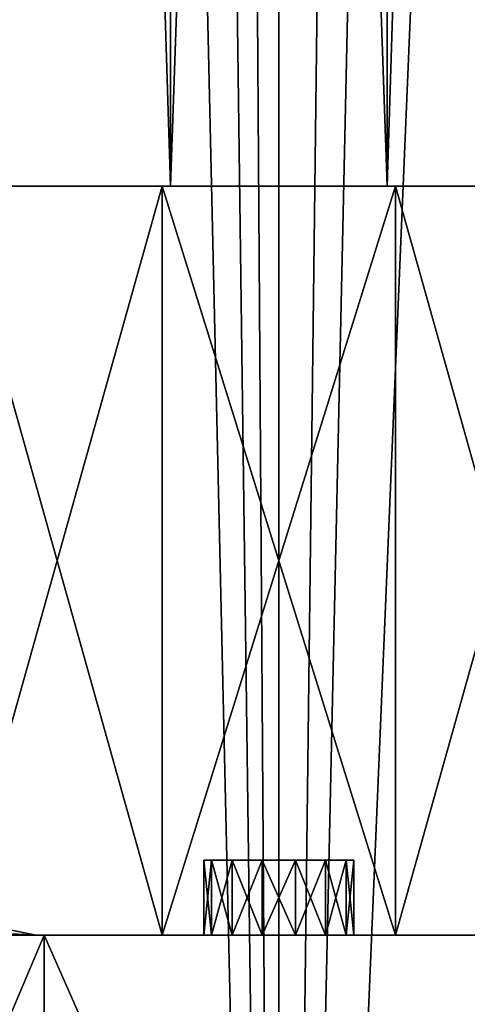
# Model space of a CAD drawing. Extents: x -62 to 87, y -108 to 382.
# Drawn here: x -3 to 3, y -71 to -58 of the extents above; entities that cross this region are included whole.
import ezdxf

# ---------------------------------------------------------------- set-up
doc = ezdxf.new("R2010")
doc.units = 0
doc.header["$MEASUREMENT"] = 0

msp = doc.modelspace()

# ---------------------------------------------------------------- linework, layer by layer
for points in [[(-6.4705, -99.5, 24.1481), (0, -99.5, 25), (0, 54.5, 25)], [(-6.4705, -99.5, 24.1481), (0, 54.5, 25), (-6.4705, 54.5, 24.1481)], [(0, -99.5, 25), (6.4705, -99.5, 24.1481), (6.4705, 54.5, 24.1481)], [(0, -99.5, 25), (6.4705, 54.5, 24.1481), (0, 54.5, 25)], [(-6.4705, -99.5, -24.1481), (-4.0718, 47.719299, -24.666201), (-3.306, 45.8811, -24.780399)], [(0, -99.5, -25), (-6.4705, -99.5, -24.1481), (-3.306, 45.8811, -24.780399)], [(0, -99.5, -25), (-3.306, 45.8811, -24.780399), (-1.908, 44.6049, -24.927099)], [(0, -99.5, -25), (1.7546, 44.5229, -24.9384), (3.1859, 45.717602, -24.7962)], [(6.4705, -99.5, -24.1481), (0, -99.5, -25), (3.1859, 45.717602, -24.7962)], [(0, -99.5, -25), (-1.908, 44.6049, -24.927099), (-0.9788, 44.2276, -24.980801)], [(0, -99.5, -25), (0, 44.099998, -25), (1.7546, 44.5229, -24.9384)], [(0, -99.5, -25), (-0.9788, 44.2276, -24.980801), (0, 44.099998, -25)], [(-1.4464, -60, -6.337), (-4.0527, 23.615101, -5.0819), (-4.0527, -60, -5.0819)], [(-1.4464, 23.615101, -6.337), (-4.0527, 23.615101, -5.0819), (-1.4464, -60, -6.337)], [(-4.0527, -60, 5.0819), (-4.0527, 23.615101, 5.0819), (-1.4464, -60, 6.337)], [(-4.0527, 23.615101, 5.0819), (-1.4464, 23.615101, 6.337), (-1.4464, -60, 6.337)], [(1.4464, -60, -6.337), (-1.4464, 23.615101, -6.337), (-1.4464, -60, -6.337)], [(1.4464, 23.615101, -6.337), (-1.4464, 23.615101, -6.337), (1.4464, -60, -6.337)], [(-1.4464, -60, 6.337), (1.4464, 23.615101, 6.337), (1.4464, -60, 6.337)], [(-1.4464, 23.615101, 6.337), (1.4464, 23.615101, 6.337), (-1.4464, -60, 6.337)], [(4.0527, -60, -5.0819), (4.0527, 23.615101, -5.0819), (1.4464, -60, -6.337)], [(4.0527, 23.615101, -5.0819), (1.4464, 23.615101, -6.337), (1.4464, -60, -6.337)], [(1.4464, -60, 6.337), (4.0527, 23.615101, 5.0819), (4.0527, -60, 5.0819)], [(1.4464, 23.615101, 6.337), (4.0527, 23.615101, 5.0819), (1.4464, -60, 6.337)], [(-4.0527, -60, 5.0819), (-1.5576, -60, 6.8245), (-4.3644, -60, 5.4728)], [(-4.3644, -60, -5.4728), (-1.5576, -60, -6.8245), (-4.0527, -60, -5.0819)], [(-1.5576, -70, -6.8245), (-4.3644, -60, -5.4728), (-4.3644, -70, -5.4728)], [(-1.5576, -60, -6.8245), (-4.3644, -60, -5.4728), (-1.5576, -70, -6.8245)], [(-4.3644, -70, 5.4728), (-1.5576, -60, 6.8245), (-1.5576, -70, 6.8245)], [(-4.3644, -60, 5.4728), (-1.5576, -60, 6.8245), (-4.3644, -70, 5.4728)], [(-4.0527, -60, 5.0819), (-1.4464, -60, 6.337), (-1.5576, -60, 6.8245)], [(-4.0527, -60, -5.0819), (-1.5576, -60, -6.8245), (-1.4464, -60, -6.337)], [(-1.5576, -60, 6.8245), (1.4464, -60, 6.337), (1.5576, -60, 6.8245)], [(-1.4464, -60, 6.337), (1.4464, -60, 6.337), (-1.5576, -60, 6.8245)], [(-1.5576, -60, -6.8245), (1.5576, -60, -6.8245), (-1.4464, -60, -6.337)], [(1.5576, -70, -6.8245), (-1.5576, -60, -6.8245), (-1.5576, -70, -6.8245)], [(1.5576, -60, -6.8245), (-1.5576, -60, -6.8245), (1.5576, -70, -6.8245)], [(-1.5576, -70, 6.8245), (1.5576, -60, 6.8245), (1.5576, -70, 6.8245)], [(-1.5576, -60, 6.8245), (1.5576, -60, 6.8245), (-1.5576, -70, 6.8245)], [(-1.4464, -60, -6.337), (1.5576, -60, -6.8245), (1.4464, -60, -6.337)], [(1.4464, -60, 6.337), (4.0527, -60, 5.0819), (1.5576, -60, 6.8245)], [(1.5576, -60, -6.8245), (4.0527, -60, -5.0819), (1.4464, -60, -6.337)], [(1.5576, -60, 6.8245), (4.0527, -60, 5.0819), (4.3644, -60, 5.4728)], [(1.5576, -60, -6.8245), (4.3644, -60, -5.4728), (4.0527, -60, -5.0819)], [(4.3644, -70, -5.4728), (1.5576, -60, -6.8245), (1.5576, -70, -6.8245)], [(4.3644, -60, -5.4728), (1.5576, -60, -6.8245), (4.3644, -70, -5.4728)], [(1.5576, -70, 6.8245), (4.3644, -60, 5.4728), (4.3644, -70, 5.4728)], [(1.5576, -60, 6.8245), (4.3644, -60, 5.4728), (1.5576, -70, 6.8245)], [(1, -69, 10), (-0.901, -69, 10.4339), (-1, -69, 10)], [(0.901, -69, 9.5661), (-1, -69, 10), (-0.901, -69, 9.5661)], [(0.901, -69, 9.5661), (1, -69, 10), (-1, -69, 10)], [(-1, -70, 10), (-0.901, -70, 9.5661), (-1, -69, 10)], [(-1, -69, 10), (-0.901, -70, 9.5661), (-0.901, -69, 9.5661)], [(-0.901, -69, 10.4339), (-1, -70, 10), (-1, -69, 10)], [(-0.901, -70, 10.4339), (-1, -70, 10), (-0.901, -69, 10.4339)], [(0.901, -69, 10.4339), (-0.6235, -69, 10.7818), (-0.901, -69, 10.4339)], [(1, -69, 10), (0.901, -69, 10.4339), (-0.901, -69, 10.4339)], [(0.6235, -69, 9.2182), (-0.901, -69, 9.5661), (-0.6235, -69, 9.2182)], [(0.6235, -69, 9.2182), (0.901, -69, 9.5661), (-0.901, -69, 9.5661)], [(-0.901, -69, 9.5661), (-0.6235, -70, 9.2182), (-0.6235, -69, 9.2182)], [(-0.901, -70, 9.5661), (-0.6235, -70, 9.2182), (-0.901, -69, 9.5661)], [(-0.6235, -69, 10.7818), (-0.901, -70, 10.4339), (-0.901, -69, 10.4339)], [(-0.6235, -70, 10.7818), (-0.901, -70, 10.4339), (-0.6235, -69, 10.7818)], [(0.6235, -69, 10.7818), (-0.2225, -69, 10.9749), (-0.6235, -69, 10.7818)], [(0.901, -69, 10.4339), (0.6235, -69, 10.7818), (-0.6235, -69, 10.7818)], [(0.2225, -69, 9.0251), (-0.6235, -69, 9.2182), (-0.2225, -69, 9.0251)], [(0.6235, -69, 9.2182), (-0.6235, -69, 9.2182), (0.2225, -69, 9.0251)], [(-0.6235, -69, 9.2182), (-0.2225, -70, 9.0251), (-0.2225, -69, 9.0251)], [(-0.6235, -70, 9.2182), (-0.2225, -70, 9.0251), (-0.6235, -69, 9.2182)], [(-0.2225, -69, 10.9749), (-0.6235, -70, 10.7818), (-0.6235, -69, 10.7818)], [(-0.2225, -70, 10.9749), (-0.6235, -70, 10.7818), (-0.2225, -69, 10.9749)], [(0.6235, -69, 10.7818), (0.2225, -69, 10.9749), (-0.2225, -69, 10.9749)], [(-0.2225, -69, 9.0251), (0.2225, -70, 9.0251), (0.2225, -69, 9.0251)], [(-0.2225, -70, 9.0251), (0.2225, -70, 9.0251), (-0.2225, -69, 9.0251)], [(0.2225, -69, 10.9749), (-0.2225, -70, 10.9749), (-0.2225, -69, 10.9749)], [(0.2225, -70, 10.9749), (-0.2225, -70, 10.9749), (0.2225, -69, 10.9749)], [(0.2225, -69, 9.0251), (0.6235, -70, 9.2182), (0.6235, -69, 9.2182)], [(0.2225, -70, 9.0251), (0.6235, -70, 9.2182), (0.2225, -69, 9.0251)], [(0.6235, -69, 10.7818), (0.2225, -70, 10.9749), (0.2225, -69, 10.9749)], [(0.6235, -70, 10.7818), (0.2225, -70, 10.9749), (0.6235, -69, 10.7818)], [(0.6235, -69, 9.2182), (0.901, -70, 9.5661), (0.901, -69, 9.5661)], [(0.6235, -70, 9.2182), (0.901, -70, 9.5661), (0.6235, -69, 9.2182)], [(0.901, -69, 10.4339), (0.6235, -70, 10.7818), (0.6235, -69, 10.7818)], [(0.901, -70, 10.4339), (0.6235, -70, 10.7818), (0.901, -69, 10.4339)], [(0.901, -69, 9.5661), (1, -70, 10), (1, -69, 10)], [(0.901, -70, 9.5661), (1, -70, 10), (0.901, -69, 9.5661)], [(1, -70, 10), (0.901, -70, 10.4339), (1, -69, 10)], [(1, -69, 10), (0.901, -70, 10.4339), (0.901, -69, 10.4339)], [(-4.6209, -69.923897, -7.7471), (-3.2404, -70, -9.7539), (-4.3217, -70, -7.5085)], [(-4.6209, -69.923897, -7.7471), (-3.6135, -69.923897, -9.839), (-3.2404, -70, -9.7539)], [(-4.6209, -69.923897, 7.7471), (-4.3217, -70, 7.5085), (-3.2404, -70, 9.7539)], [(-4.6209, -69.923897, 7.7471), (-3.2404, -70, 9.7539), (-3.6135, -69.923897, 9.839)], [(-3.6135, -69.923897, -12.161), (-4.3217, -70, -14.4915), (-3.2404, -70, -12.2461)], [(-3.6135, -69.923897, 12.161), (-3.2404, -70, 12.2461), (-4.3217, -70, 14.4915)], [(-3.6135, -69.923897, -9.839), (-3.2404, -70, -12.2461), (-3.2404, -70, -9.7539)], [(-3.6135, -69.923897, -9.839), (-3.6135, -69.923897, -12.161), (-3.2404, -70, -12.2461)], [(-3.6135, -69.923897, 9.839), (-3.2404, -70, 9.7539), (-3.2404, -70, 12.2461)], [(-3.6135, -69.923897, 9.839), (-3.2404, -70, 12.2461), (-3.6135, -69.923897, 12.161)], [(-9.1391, -70, 20.0119), (-6.2703, -70, 16.045401), (-3.1309, -70, 21.7761)], [(-9.1391, -70, -20.0119), (-3.1309, -70, -21.7761), (-6.2703, -70, -16.045401)], [(-9.1391, -84.199997, 20.0119), (-3.1309, -70, 21.7761), (-3.1309, -84.199997, 21.7761)], [(-9.1391, -70, 20.0119), (-3.1309, -70, 21.7761), (-9.1391, -84.199997, 20.0119)], [(-3.1309, -84.199997, -21.7761), (-9.1391, -70, -20.0119), (-9.1391, -84.199997, -20.0119)], [(-3.1309, -70, -21.7761), (-9.1391, -70, -20.0119), (-3.1309, -84.199997, -21.7761)], [(-6.2703, -70, 16.045401), (-4.3217, -70, 14.4915), (-3.1309, -70, 21.7761)], [(-6.2703, -70, -16.045401), (-3.1309, -70, -21.7761), (-4.3217, -70, -14.4915)], [(-4.3644, -70, 5.4728), (-1.5576, -70, 6.8245), (-4.3217, -70, 7.5085)], [(-4.3217, -70, -7.5085), (-1.5576, -70, -6.8245), (-4.3644, -70, -5.4728)], [(-4.3217, -70, 14.4915), (3.1309, -70, 21.7761), (-3.1309, -70, 21.7761)], [(-3.2404, -70, 12.2461), (-0.2225, -70, 10.9749), (-4.3217, -70, 14.4915)], [(-0.2225, -70, 10.9749), (0.2225, -70, 10.9749), (-4.3217, -70, 14.4915)], [(-4.3217, -70, 14.4915), (0.2225, -70, 10.9749), (3.1309, -70, 21.7761)], [(-4.3217, -70, 7.5085), (-1.5576, -70, 6.8245), (-3.2404, -70, 9.7539)], [(-4.3217, -70, -7.5085), (-3.2404, -70, -9.7539), (-1.5576, -70, -6.8245)], [(-4.3217, -70, -14.4915), (6.4981, -70, -12.9952), (-3.2404, -70, -12.2461)], [(-3.1309, -70, -21.7761), (3.1309, -70, -21.7761), (-4.3217, -70, -14.4915)], [(-4.3217, -70, -14.4915), (3.1309, -70, -21.7761), (6.4981, -70, -12.9952)], [(-3.2404, -70, 9.7539), (-0.901, -70, 10.4339), (-3.2404, -70, 12.2461)], [(-3.2404, -70, 12.2461), (-0.901, -70, 10.4339), (-0.6235, -70, 10.7818)], [(-0.6235, -70, 10.7818), (-0.2225, -70, 10.9749), (-3.2404, -70, 12.2461)], [(-3.2404, -70, 9.7539), (-1, -70, 10), (-0.901, -70, 10.4339)], [(-3.2404, -70, 9.7539), (-0.901, -70, 9.5661), (-1, -70, 10)], [(-3.2404, -70, 9.7539), (-1.5576, -70, 6.8245), (-0.901, -70, 9.5661)], [(-3.2404, -70, -9.7539), (1.5576, -70, -6.8245), (-1.5576, -70, -6.8245)], [(-3.2404, -70, -9.7539), (-3.2404, -70, -12.2461), (1.5576, -70, -6.8245)], [(-3.2404, -70, -12.2461), (5.8802, -70, -11.7121), (1.5576, -70, -6.8245)], [(-3.2404, -70, -12.2461), (6.4981, -70, -12.9952), (5.8802, -70, -11.7121)], [(-3.1309, -84.199997, 21.7761), (-3.1309, -70, 21.7761), (3.1309, -84.199997, 21.7761)], [(-3.1309, -70, 21.7761), (3.1309, -70, 21.7761), (3.1309, -84.199997, 21.7761)], [(3.1309, -84.199997, -21.7761), (3.1309, -70, -21.7761), (-3.1309, -84.199997, -21.7761)], [(3.1309, -70, -21.7761), (-3.1309, -70, -21.7761), (-3.1309, -84.199997, -21.7761)], [(-0.901, -70, 9.5661), (-1.5576, -70, 6.8245), (-0.6235, -70, 9.2182)], [(-0.6235, -70, 9.2182), (-1.5576, -70, 6.8245), (-0.2225, -70, 9.0251)], [(-1.5576, -70, 6.8245), (1.5576, -70, 6.8245), (-0.2225, -70, 9.0251)], [(-0.2225, -70, 9.0251), (1.5576, -70, 6.8245), (0.2225, -70, 9.0251)], [(0.6235, -70, 10.7818), (6.4981, -70, 12.9952), (0.2225, -70, 10.9749)], [(0.2225, -70, 10.9749), (6.4981, -70, 12.9952), (3.1309, -70, 21.7761)], [(0.2225, -70, 9.0251), (1.5576, -70, 6.8245), (0.6235, -70, 9.2182)], [(0.6235, -70, 10.7818), (5.8802, -70, 11.7121), (6.4981, -70, 12.9952)], [(0.901, -70, 10.4339), (5.8802, -70, 11.7121), (0.6235, -70, 10.7818)], [(0.6235, -70, 9.2182), (1.5576, -70, 6.8245), (0.901, -70, 9.5661)], [(1, -70, 10), (5.8802, -70, 10.2879), (0.901, -70, 10.4339)], [(0.901, -70, 9.5661), (5.8802, -70, 10.2879), (1, -70, 10)], [(0.901, -70, 10.4339), (5.8802, -70, 10.2879), (5.8802, -70, 11.7121)], [(1.5576, -70, 6.8245), (5.8802, -70, 10.2879), (0.901, -70, 9.5661)], [(1.5576, -70, 6.8245), (6.4981, -70, 9.0048), (5.8802, -70, 10.2879)], [(1.5576, -70, 6.8245), (4.3644, -70, 5.4728), (6.4981, -70, 9.0048)], [(1.5576, -70, -6.8245), (6.4981, -70, -9.0048), (4.3644, -70, -5.4728)], [(1.5576, -70, -6.8245), (5.8802, -70, -10.2879), (6.4981, -70, -9.0048)], [(1.5576, -70, -6.8245), (5.8802, -70, -11.7121), (5.8802, -70, -10.2879)]]:
    msp.add_3dface(points)

doc.saveas('drawing.dxf')
